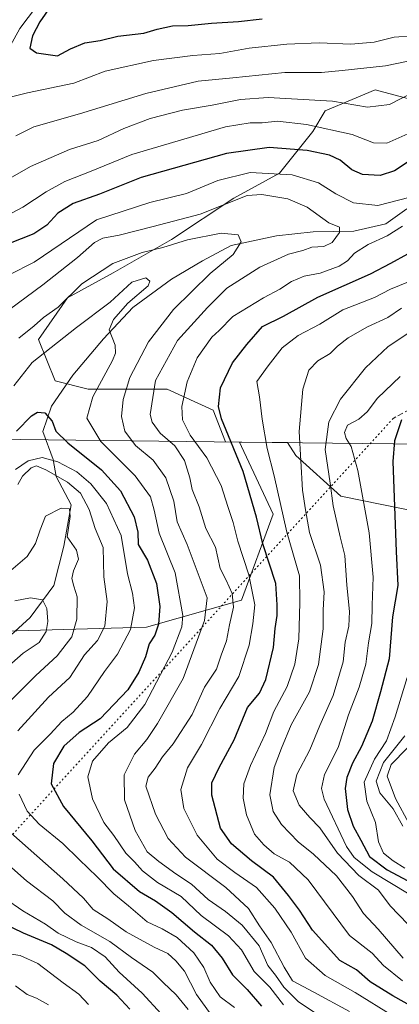
# Model space of a CAD drawing. Units: metres. Extents: x 665328 to 668794, y 4735040 to 4737436.
# Drawn here: x 666590 to 666698, y 4736435 to 4736714 of the extents above; entities that cross this region are included whole.
import ezdxf

# ---------------------------------------------------------------- set-up
doc = ezdxf.new("R2010")
doc.units = ezdxf.units.M
doc.header["$MEASUREMENT"] = 0
doc.linetypes.add('DGN Style 3', pattern=[2.307223458686699, 1.648016756204785, -0.6592067024819142])
doc.linetypes.add('DGN Style 5', pattern=[1.1536117293433497, 0.4944050268614355, -0.6592067024819142])
for name, color, linetype, lineweight in [('Arbolado forestal CxS', 92, 'Continuous', 0), ('Corriente natural lineal', 142, 'Continuous', 13), ('Curva de nivel maestra', 30, 'Continuous', 30), ('Curva de nivel normal', 30, 'Continuous', 0), ('Matorral CxS', 135, 'Continuous', 0), ('Municipio', 91, 'Continuous', 13), ('Municipio CxS', 4, 'Continuous', 0), ('Senda', 7, 'DGN Style 3', 0), ('Senda virtual', 7, 'DGN Style 5', 0)]:
    doc.layers.add(name, color=color, linetype=linetype, lineweight=lineweight)

msp = doc.modelspace()

# ---------------------------------------------------------------- linework, layer by layer
at = {"layer": 'Arbolado forestal CxS', "color": 92, "linetype": 'Continuous', "lineweight": 0}
for points in [[(666750.8273, 4736721.504100001, 743.9661000000052), (666742.0833000002, 4736713.0833, 742.4719000000041), (666727.2792999997, 4736694.4121, 730.5690000000033), (666708.4414999997, 4736689.701500001, 732.5865999999951), (666690.7817000002, 4736694.412900001, 738.3233000000037), (666684.2078999998, 4736691.6731, 736.6413000000031), (666676.6527000006, 4736688.524300001, 734.6977999999945), (666673.1206999999, 4736682.634500001, 730.340400000001), (666663.7017000001, 4736670.855900001, 721.7589000000008), (666650.7509000005, 4736663.7883, 717.918399999995), (666633.0899, 4736652.0099, 713.7602999999945), (666616.6070999998, 4736642.586300001, 710.5154999999941), (666603.6561000004, 4736635.5197, 712.2234000000027), (666595.4140999997, 4736623.7401, 709.8310999999959), (666600.1231000006, 4736611.961100001, 702.1974000000046), (666609.5418999996, 4736609.6053, 702.3053000000073), (666621.3158999998, 4736609.604900001, 708.8545000000014), (666631.9127000002, 4736609.604699999, 716.2299999999959), (666644.8635, 4736603.714500001, 723.2321999999986), (666648.3879000006, 4736594.7017, 723.4658999999957), (666648.3935000002, 4736594.701500001, 723.4682999999933), (666652.3469000002, 4736594.654899999, 725.1398999999948)], [(666743.7543000003, 4736566.5349, 784.9428999999947), (666681.0506999996, 4736579.332699999, 740.3341999999975), (666668.2540999996, 4736590.8499, 732.8481000000029), (666665.9111000003, 4736594.494899999, 731.7237000000023), (666652.3469000002, 4736594.654899999, 725.1398999999948), (666648.3935000002, 4736594.701500001, 723.4682999999933), (666648.3879000006, 4736594.7017, 723.4658999999957), (666644.8635, 4736603.714500001, 723.2321999999986), (666631.9127000002, 4736609.604699999, 716.2299999999959), (666621.3158999998, 4736609.604900001, 708.8545000000014), (666609.5418999996, 4736609.6053, 702.3053000000073), (666600.1231000006, 4736611.961100001, 702.1974000000046), (666595.4140999997, 4736623.7401, 709.8310999999959), (666603.6561000004, 4736635.5197, 712.2234000000027), (666616.6070999998, 4736642.586300001, 710.5154999999941), (666633.0899, 4736652.0099, 713.7602999999945), (666650.7509000005, 4736663.7883, 717.918399999995), (666663.7017000001, 4736670.855900001, 721.7589000000008), (666673.1206999999, 4736682.634500001, 730.340400000001), (666676.6527000006, 4736688.524300001, 734.6977999999945), (666684.2078999998, 4736691.6731, 736.6413000000031), (666690.7817000002, 4736694.412900001, 738.3233000000037), (666708.4414999997, 4736689.701500001, 732.5865999999951)], [(666652.3469000002, 4736594.654899999, 725.1398999999948), (666652.8981, 4736593.409700001, 725.1489000000003), (666661.8557000002, 4736574.214500001, 726.9002000000038), (666652.8979000002, 4736549.9013, 715.2217999999993), (666626.0247, 4736542.223900001, 696.1368999999977), (666582.5159, 4736540.9451, 678.6089000000065), (666544.1259000005, 4736539.666300001, 683.6376000000018), (666519.8120999997, 4736515.3533, 668.8123999999953), (666506.9398999996, 4736510.5965, 667.8083000000044)], [(666582.5159, 4736540.9451, 678.6089000000065), (666626.0247, 4736542.223900001, 696.1368999999977), (666652.8979000002, 4736549.9013, 715.2217999999993), (666661.8557000002, 4736574.214500001, 726.9002000000038), (666652.8981, 4736593.409700001, 725.1489000000003), (666652.3469000002, 4736594.654899999, 725.1398999999948), (666665.9111000003, 4736594.494899999, 731.7237000000023), (666668.2540999996, 4736590.8499, 732.8481000000029), (666681.0506999996, 4736579.332699999, 740.3341999999975), (666743.7543000003, 4736566.5349, 784.9428999999947), (666775.7461000001, 4736567.8137, 800.0893000000069), (666801.3394999999, 4736574.2115, 809.4355999999971), (666824.3737000005, 4736589.5669, 813.7802999999985), (666825.2402999997, 4736592.744899999, 812.5693000000028), (666832.4013, 4736592.667500001, 815.5602000000072), (666845.8982999995, 4736590.058700001, 813.1667000000016), (666844.8482999997, 4736580.608899999, 808.6935999999987), (666847.4074999997, 4736565.252900001, 793.0727000000044), (666821.8139000004, 4736544.778899999, 788.5874000000041), (666829.4917000001, 4736526.863500001, 775.2623000000021), (666855.0849000001, 4736514.066299999, 752.8549999999959), (666893.4751000004, 4736514.065500001, 742.8519999999991), (666924.1870999997, 4736523.022500001, 750.0972000000039)], [(666652.3469000002, 4736594.654899999, 725.1398999999948), (666665.9111000003, 4736594.494899999, 731.7237000000023), (666668.2540999996, 4736590.8499, 732.8481000000029), (666681.0506999996, 4736579.332699999, 740.3341999999975), (666743.7543000003, 4736566.5349, 784.9428999999947), (666775.7461000001, 4736567.8137, 800.0893000000069), (666801.3394999999, 4736574.2115, 809.4355999999971), (666824.3737000005, 4736589.5669, 813.7802999999985), (666825.2402999997, 4736592.744899999, 812.5693000000028), (666832.4013, 4736592.667500001, 815.5602000000072), (666845.8982999995, 4736590.058700001, 813.1667000000016)], [(666652.3469000002, 4736594.654899999, 725.1398999999948), (666665.9111000003, 4736594.494899999, 731.7237000000023), (666668.2540999996, 4736590.8499, 732.8481000000029), (666681.0506999996, 4736579.332699999, 740.3341999999975), (666743.7543000003, 4736566.5349, 784.9428999999947), (666775.7461000001, 4736567.8137, 800.0893000000069), (666801.3394999999, 4736574.2115, 809.4355999999971), (666824.3737000005, 4736589.5669, 813.7802999999985), (666825.2402999997, 4736592.744899999, 812.5693000000028), (666832.4013, 4736592.667500001, 815.5602000000072), (666845.8982999995, 4736590.058700001, 813.1667000000016)]]:
    msp.add_polyline3d(points, dxfattribs=at)
at = {"layer": 'Corriente natural lineal', "color": 142, "linetype": 'Continuous', "lineweight": 13}
msp.add_polyline3d([(666699.7001, 4736660.710100001, 719.5954999999958), (666693.7901, 4736656.470100001, 718.3084999999992), (666684.6801000005, 4736654.4101, 715.7238999999972), (666673.1700999998, 4736654.2301, 713.3078999999999), (666662.8000999996, 4736653.040100001, 710.6588000000047), (666649.9801000003, 4736650.380100001, 709.554099999994), (666641.8501000004, 4736646.0101, 708.3300000000019), (666633.0701000001, 4736640.8101, 706.7627999999969), (666622.1101000002, 4736632.780099999, 704.4557000000059), (666613.8201000001, 4736623.880100001, 704.4045000000042), (666605.1801000005, 4736613.6501, 701.5241999999998), (666599.1501000002, 4736604.8301, 700.5604000000022), (666596.6201, 4736597.610099999, 698.5700999999972), (666599.6001000004, 4736589.690099999, 695.8500000000058), (666600.4001000002, 4736584.890100001, 691.6264999999985), (666604.6601, 4736576.880100001, 686.2198000000062), (666602.5800999999, 4736565.1801, 683.0676999999996), (666599.7801000001, 4736553.9801, 681.7149000000063), (666593.0301000001, 4736544.9101, 679.1008000000002), (666586.5701000001, 4736539.020099999, 677.6128000000026)], dxfattribs=at)
at = {"layer": 'Curva de nivel maestra', "color": 30, "linetype": 'Continuous', "lineweight": 30, "flags": 128}
for points, elevation in [([(666598.8499999996, 4736718.0601), (666595.7999999998, 4736713.6801), (666593.75, 4736709.7601), (666592.9600000001, 4736706.210100001), (666594.8200000003, 4736704.9001), (666598.1699999999, 4736704.470100001), (666600.8300000001, 4736704.040100001), (666604.5, 4736706.040100001), (666608.5800000001, 4736707.7501), (666612.9000000004, 4736708.450099999), (666617.9400000004, 4736709.630100001), (666625.25, 4736710.540100001), (666629.0099999999, 4736711.670100001), (666633.3499999996, 4736712.610099999), (666637.7699999996, 4736712.720100001), (666644.4400000004, 4736713.380100001), (666652.0300000003, 4736713.800100001), (666658.7999999998, 4736714.5601)], 750), ([(666702.1100000005, 4736675.360099999), (666696.2699999996, 4736671.4901), (666692.1399999997, 4736670.200099999), (666687.1900000004, 4736670.450099999), (666684.1600000003, 4736671.770099999), (666680.8200000003, 4736674.550100001), (666677.8300000001, 4736675.920100001), (666671.4900000002, 4736677.2401), (666660.7699999996, 4736678.1501), (666648.6500000004, 4736676.4001), (666624.4900000002, 4736669.5701), (666612.6699999999, 4736664.9001), (666605.2100000001, 4736662.210100001), (666600.8799999999, 4736659.520099999), (666597.7699999996, 4736656.110099999), (666594.1299999999, 4736653.630100001), (666586.9400000004, 4736650.780099999)], 725), ([(666701.3200000003, 4736434.640100001), (666695.7300000006, 4736437.7401), (666689.3899999997, 4736441.710100001), (666685.4400000004, 4736445.090100001), (666680.75, 4736447.7301), (666673.0599999997, 4736456.370100001), (666669.3799999999, 4736462.030099999), (666666.2000000002, 4736466.170100001), (666661.9600000001, 4736471.420100001), (666655.7199999997, 4736475.960100001), (666650.0599999997, 4736480.840100001), (666647.0099999999, 4736485.300100001), (666644.5599999997, 4736494.5801), (666644.54, 4736498.0701), (666646.5999999996, 4736502.460100001), (666650.8200000003, 4736510.290100001), (666654.5899999999, 4736519.420100001), (666657.9900000002, 4736523.4801), (666659.8300000001, 4736527.420100001), (666662, 4736536.460100001), (666662.4500000002, 4736541.790100001), (666663, 4736545.520099999), (666663.0499999998, 4736548.5601), (666662.6299999999, 4736554.600099999), (666659, 4736565.770099999), (666657.1799999997, 4736573.4001), (666653.3899999997, 4736586.3101), (666647.2400000002, 4736601.2401), (666646.4299999997, 4736604.7301), (666646.9800000006, 4736609.9801), (666650.3200000003, 4736617.140100001), (666654.4500000002, 4736622.280099999), (666658.8200000003, 4736627.370100001), (666664.8200000003, 4736630.3201), (666674.4900000002, 4736635.690099999), (666689.4900000002, 4736642.350099999), (666695.1600000003, 4736645.300100001), (666700.04, 4736647.9801)], 725), ([(666589.2300000006, 4736597.780099999), (666593.4100000003, 4736602.0601), (666595.1900000004, 4736603.120100001), (666597.25, 4736602.940099999), (666599.2599999999, 4736600.540100001), (666600.3399999999, 4736597.7301), (666603.7300000006, 4736594.4001), (666613.29, 4736586.7601), (666618.6100000005, 4736580.8301), (666622.5099999999, 4736573.4801), (666623.5199999996, 4736569.0801), (666623.6500000004, 4736565.6601), (666626.3300000001, 4736561.220100001), (666628.8399999999, 4736554.540100001), (666629.7999999998, 4736548.0601), (666629.3899999997, 4736543.100099999), (666628.3300000001, 4736539.960100001), (666626.7400000002, 4736537.460100001), (666625.75, 4736533.790100001), (666623.8600000005, 4736529.460100001), (666620.7199999997, 4736524.460100001), (666612.9000000004, 4736516.220100001), (666606.9600000001, 4736512.350099999), (666602.6200000001, 4736508.520099999), (666599.6399999997, 4736503.600099999), (666599.0199999996, 4736497.850099999), (666602.4699999997, 4736491.420100001), (666610.54, 4736481.630100001), (666616.5800000001, 4736473.7301), (666624.0499999998, 4736467.350099999), (666628.5999999996, 4736464.6801), (666633.1600000003, 4736461.3301), (666639.5899999999, 4736455.9001), (666644.4600000001, 4736452.100099999), (666647.4000000004, 4736448.380100001), (666650.3499999996, 4736443.6601), (666654.5199999996, 4736439.5801), (666658.5700000003, 4736434.870100001)], 700), ([(666698.1799999997, 4736600.970100001), (666696.25, 4736594.9801), (666695.7599999999, 4736589.1601), (666696.7300000006, 4736563.640100001), (666697.1900000004, 4736554.020099999), (666695.7000000002, 4736545.120100001), (666694.7000000002, 4736533.280099999), (666692.25, 4736523.860099999), (666689.9199999999, 4736515.590100001), (666686.8799999999, 4736508.4101), (666684.3300000001, 4736503.6801), (666682.7000000002, 4736499.620100001), (666682.2599999999, 4736496.460100001), (666682.9199999999, 4736490.5601), (666684.5199999996, 4736485.8201), (666686.6600000003, 4736481.8301), (666689.1299999999, 4736477.2401), (666694.2100000001, 4736473.470100001), (666699.9800000006, 4736470.3101)], 750), ([(666621.3200000003, 4736434.020099999), (666617.6600000003, 4736437.920100001), (666612.8799999999, 4736441.920100001), (666608.5899999999, 4736446.270099999), (666603.2800000003, 4736449.7601), (666599.1100000005, 4736452.200099999), (666591.2100000001, 4736455.530099999), (666585.3600000005, 4736458.3201)], 675)]:
    msp.add_lwpolyline(points, dxfattribs=dict(at, elevation=elevation))
at = {"layer": 'Curva de nivel normal', "color": 30, "linetype": 'Continuous', "lineweight": 0, "flags": 128}
for points, elevation in [([(666585.9199999999, 4736704.0701), (666590.1600000003, 4736711.860099999), (666596.9699999997, 4736720.9101)], 745), ([(666762.0999999996, 4736715.790100001), (666756.4800000006, 4736711.770099999), (666748.3399999999, 4736709.380100001), (666744.3899999997, 4736706.030099999), (666738.8099999997, 4736703.440099999), (666729.9199999999, 4736702.530099999), (666725.2000000002, 4736703.600099999), (666721.4299999997, 4736702.5001), (666710.8399999999, 4736697.280099999), (666706.1900000004, 4736695.7301), (666701.7800000003, 4736693.840100001), (666694.8700000001, 4736690.2601), (666688.6200000001, 4736689.550100001), (666678.7000000002, 4736691.190099999), (666660.5099999999, 4736692.3201), (666652.5899999999, 4736691.6801), (666644.5800000001, 4736690.090100001), (666636.1799999997, 4736688.7301), (666627.0199999996, 4736686.300100001), (666619.5899999999, 4736683.520099999), (666612.3600000005, 4736680.110099999), (666604.1699999999, 4736677.5001), (666593.1699999999, 4736672.720100001), (666578.2699999996, 4736664.1801)], 735), ([(666734.3799999999, 4736716.920100001), (666720.7000000002, 4736711.890100001), (666709.7100000001, 4736710.610099999), (666701.3399999999, 4736709.7601), (666696.1600000003, 4736709.390100001), (666690.4900000002, 4736707.9801), (666683.8600000005, 4736707.350099999), (666674.9199999999, 4736707.7601), (666665.7199999997, 4736707.4301), (666655.1200000001, 4736706.220100001), (666646.8200000003, 4736704.700099999), (666639.1600000003, 4736704.130100001), (666628.0199999996, 4736702.780099999), (666614.3200000003, 4736699.770099999), (666605.4100000003, 4736696.340100001), (666592.3499999996, 4736693.600099999), (666581.9699999997, 4736691.040100001)], 745), ([(666747.6500000004, 4736716.770099999), (666740.8600000005, 4736710.770099999), (666736.4500000002, 4736708.2501), (666732.2599999999, 4736708.4101), (666721.5599999997, 4736706.970100001), (666693.6799999997, 4736701.290100001), (666681.3799999999, 4736699.890100001), (666675.5599999997, 4736699.4001), (666665.2000000002, 4736699.3201), (666650.4500000002, 4736697.890100001), (666640.6699999999, 4736696.920100001), (666625.8099999997, 4736693.440099999), (666607.0199999996, 4736687.630100001), (666594.1100000005, 4736683.970100001), (666588.9800000006, 4736681.440099999)], 740), ([(666699.9800000006, 4736682.020099999), (666694.1100000005, 4736679.3201), (666690.29, 4736679.450099999), (666684.2699999996, 4736681.780099999), (666671.2999999998, 4736684.590100001), (666663.0800000001, 4736685.540100001), (666658.7699999996, 4736685.0801), (666655.3399999999, 4736685.140100001), (666648.3799999999, 4736684.0001), (666636.54, 4736680.5001), (666621.8300000001, 4736676.110099999), (666610.3499999996, 4736671.4301), (666602.8799999999, 4736668.4801), (666597.5999999996, 4736665.5601), (666591.0199999996, 4736661.2401), (666578.8300000001, 4736654.780099999)], 730), ([(666587.1699999999, 4736642.0101), (666594.2000000002, 4736645.640100001), (666611.8700000001, 4736657.6501), (666626.9600000001, 4736662.540100001), (666637.3600000005, 4736665.100099999), (666646.2599999999, 4736668.800100001), (666655.3600000005, 4736671.0101), (666667.2199999997, 4736670.340100001), (666674.7199999997, 4736668.130100001), (666679.6399999997, 4736665.0101), (666684.6699999999, 4736662.460100001), (666691.4900000002, 4736661.710100001), (666700.6500000004, 4736664.0701)], 719.9999999999999), ([(666683.4900000002, 4736433.340100001), (666673.3700000001, 4736438.8201), (666667.3399999999, 4736441.9901), (666665.0300000003, 4736445.9101), (666661.3200000003, 4736452.9101), (666658.04, 4736457.590100001), (666654.8799999999, 4736462.520099999), (666648.5, 4736468.470100001), (666637.0899999999, 4736477.0101), (666632.1799999997, 4736482.300100001), (666628.5999999996, 4736489.1801), (666625.8600000005, 4736497.200099999), (666626.5, 4736499.6801), (666628.4400000004, 4736502.300100001), (666630.5300000003, 4736505.5001), (666633.5700000003, 4736509.120100001), (666638.9000000004, 4736517.460100001), (666642.4600000001, 4736525.2501), (666645.8300000001, 4736530.350099999), (666647.1600000003, 4736534.2601), (666648.7000000002, 4736538.340100001), (666649.5199999996, 4736542.8201), (666650.6100000005, 4736547.870100001), (666650.2599999999, 4736551.7401), (666648.5899999999, 4736555.520099999), (666646.8600000005, 4736558.8201), (666645.5199999996, 4736564.8301), (666642.8300000001, 4736570.1601), (666640.9500000002, 4736576.2601), (666638.9199999999, 4736581.220100001), (666638.29, 4736584.5101), (666636.7699999996, 4736589.440099999), (666634, 4736593.550100001), (666629.9199999999, 4736597.210100001), (666627.6600000003, 4736600.3201), (666627.0599999997, 4736602.4901), (666628.5199999996, 4736612.0701), (666634.7800000003, 4736623.450099999), (666643.2599999999, 4736632.800100001), (666648.7999999998, 4736638.280099999), (666658.0899999999, 4736644.200099999), (666666.2400000002, 4736647.860099999), (666670.2599999999, 4736648.950099999), (666672.8399999999, 4736649.880100001), (666676.2199999997, 4736650.050100001), (666678.6100000005, 4736651.1601), (666680.6900000004, 4736654.020099999), (666680.6799999997, 4736655.550100001), (666677.6299999999, 4736656.800100001), (666671.5499999998, 4736661.1601), (666666.0700000003, 4736663.5601), (666658.6399999997, 4736664.770099999), (666654.4900000002, 4736664.530099999), (666641.2100000001, 4736659.200099999), (666627.8600000005, 4736655.720100001), (666618.2800000003, 4736653.2501), (666613.6600000003, 4736652.4001), (666611.2999999998, 4736651.220100001), (666606.4800000006, 4736646.960100001), (666596.6200000001, 4736639.170100001), (666587.1900000004, 4736632.220100001)], 715.0000000000001), ([(666698.4900000002, 4736655.800100001), (666694.1600000003, 4736653.100099999), (666688.8200000003, 4736650.670100001), (666684.9000000004, 4736648.1801), (666682.9400000004, 4736646.0001), (666680.5899999999, 4736644.4801), (666675.2300000006, 4736642.530099999), (666670.6399999997, 4736641.640100001), (666667.0599999997, 4736640.140100001), (666663.7999999998, 4736637.9801), (666659.1299999999, 4736635.550100001), (666650.5, 4736630.220100001), (666646.5999999996, 4736626.2501), (666644.5599999997, 4736624.3301), (666640.3499999996, 4736618.550100001), (666637.54, 4736611.720100001), (666636.04, 4736604.6801), (666636.1900000004, 4736600.940099999), (666638.3600000005, 4736596.6501), (666643.1100000005, 4736590.190099999), (666647.2000000002, 4736582.3201), (666649.04, 4736576.4001), (666650.5800000001, 4736571.860099999), (666651.8799999999, 4736566.600099999), (666654.9699999997, 4736557.0101), (666656.7100000001, 4736548.5101), (666656.1100000005, 4736543.110099999), (666655.1299999999, 4736537.0601), (666652.1200000001, 4736528.220100001), (666646.7599999999, 4736519.1501), (666641.5599999997, 4736508.920100001), (666637.6200000001, 4736502.3101), (666635.7699999996, 4736496.200099999), (666636.6299999999, 4736490.800100001), (666640.3200000003, 4736483.280099999), (666646.04, 4736476.470100001), (666651, 4736472.670100001), (666657.1200000001, 4736468.420100001), (666662.3799999999, 4736462.550100001), (666666.9900000002, 4736455.8201), (666671.0300000003, 4736448.4101), (666676.5700000003, 4736443.520099999), (666685.0800000001, 4736438.7301), (666695.7800000003, 4736432.090100001)], 719.9999999999999), ([(666589.9000000004, 4736624.110099999), (666594.1699999999, 4736627.610099999), (666596.8300000001, 4736629.950099999), (666600.9699999997, 4736632.9101), (666607.7100000001, 4736639.470100001), (666616.4500000002, 4736645.2601), (666624.7599999999, 4736648.3301), (666630.6799999997, 4736649.7501), (666637.6500000004, 4736651.9901), (666647.2000000002, 4736653.870100001), (666651.9600000001, 4736653.390100001), (666652.8200000003, 4736651.4101), (666650.5999999996, 4736647.780099999), (666644.0599999997, 4736642.380100001), (666633.6399999997, 4736632.1801), (666626.6200000001, 4736623.050100001), (666621.29, 4736612.920100001), (666619.4100000003, 4736606.670100001), (666618.9400000004, 4736601.920100001), (666619.8399999999, 4736597.770099999), (666622.9199999999, 4736593.710100001), (666627.8700000001, 4736589.4901), (666631.4699999997, 4736584.4801), (666633.7699999996, 4736577.940099999), (666634.6900000004, 4736572.040100001), (666637.5700000003, 4736565.600099999), (666643.1799999997, 4736550.4801), (666642.4000000004, 4736544.0601), (666636.3700000001, 4736527.620100001), (666629.1699999999, 4736514.9001), (666626.1200000001, 4736510.360099999), (666622.5999999996, 4736506.2401), (666619.7199999997, 4736500.360099999), (666619.8200000003, 4736493.280099999), (666622.8099999997, 4736484.640100001), (666626.2400000002, 4736478.540100001), (666629.5499999998, 4736475.850099999), (666634.3399999999, 4736472.3101), (666638.7199999997, 4736469.360099999), (666643.4500000002, 4736465.090100001), (666648.3700000001, 4736461.6801), (666653.0899999999, 4736457.7301), (666657.9299999997, 4736451.9101), (666660.3499999996, 4736446.3301), (666662.5099999999, 4736443.5701), (666664.8700000001, 4736440.170100001), (666668.9400000004, 4736436.1601), (666674.6900000004, 4736432.300100001)], 710), ([(666588.4900000002, 4736610.600099999), (666593.6299999999, 4736617.220100001), (666606.2300000006, 4736627.0701), (666615.6799999997, 4736634.3201), (666621.8799999999, 4736639.9301), (666625.8499999996, 4736641.200099999), (666626.9199999999, 4736640.2301), (666626.5, 4736638.960100001), (666620.7699999996, 4736634.040100001), (666616.6600000003, 4736629.360099999), (666615.4299999997, 4736626.470100001), (666617.1200000001, 4736622.110099999), (666617.2699999996, 4736619.870100001), (666616.3399999999, 4736617.780099999), (666610.79, 4736607.440099999), (666609.1299999999, 4736601.4101), (666613.04, 4736594.800100001), (666622.7999999998, 4736585.0801), (666627.1399999997, 4736579.170100001), (666628.2199999997, 4736575.3201), (666629.5800000001, 4736568.880100001), (666634.0999999996, 4736557.600099999), (666636.3300000001, 4736545.4801), (666635.9900000002, 4736542.2601), (666633.2800000003, 4736535.120100001), (666625.5700000003, 4736520.3301), (666620.5700000003, 4736513.790100001), (666615.2199999997, 4736509.460100001), (666610.7400000002, 4736504.210100001), (666609.4199999999, 4736499.8201), (666610.7100000001, 4736493.550100001), (666613.9400000004, 4736486.840100001), (666616.79, 4736483.220100001), (666620.1900000004, 4736478.210100001), (666622.5999999996, 4736475.7301), (666624.8499999996, 4736473.1801), (666629.1600000003, 4736469.870100001), (666635.8200000003, 4736465.870100001), (666641.5099999999, 4736460.5601), (666649.2699999996, 4736454.720100001), (666652.9100000003, 4736450.8201), (666656.5099999999, 4736444.600099999), (666660.9100000003, 4736440.2501), (666664.8399999999, 4736435.1601)], 705), ([(666698.5199999996, 4736441.960100001), (666693.1699999999, 4736446.3101), (666689.8899999997, 4736449.8301), (666683.5099999999, 4736454.8201), (666671.8300000001, 4736470.630100001), (666666.4900000002, 4736475.590100001), (666662.1200000001, 4736477.960100001), (666659.2800000003, 4736480.5601), (666656.5599999997, 4736483.5801), (666654.2999999998, 4736488.9901), (666653.3799999999, 4736493.710100001), (666653.6100000005, 4736497.790100001), (666655.5, 4736503.040100001), (666659.7000000002, 4736512.100099999), (666662.1100000005, 4736518.340100001), (666665.8200000003, 4736525.360099999), (666668.0099999999, 4736531.770099999), (666669.1200000001, 4736538.9101), (666669.4100000003, 4736549.2301), (666669.3499999996, 4736556.790100001), (666665.7800000003, 4736569.090100001), (666662.1900000004, 4736585.120100001), (666660.2199999997, 4736592.790100001), (666658.79, 4736601.1601), (666657.9800000006, 4736607.460100001), (666657.2599999999, 4736611.8101), (666660.4199999999, 4736616.220100001), (666664.4000000004, 4736621.3201), (666668.9500000002, 4736624.850099999), (666675.0700000003, 4736628.050100001), (666681.5700000003, 4736632.110099999), (666690.5499999998, 4736635.5801), (666695.0899999999, 4736637.970100001), (666700.1600000003, 4736640.030099999)], 730), ([(666698.6600000003, 4736448.440099999), (666691.6600000003, 4736456.630100001), (666687.4199999999, 4736461.040100001), (666684.3600000005, 4736465.880100001), (666679.8399999999, 4736471.7501), (666673.2999999998, 4736477.860099999), (666668.9199999999, 4736481.380100001), (666664.2599999999, 4736486.340100001), (666661.9000000004, 4736489.970100001), (666660.9699999997, 4736494.720100001), (666662.1600000003, 4736502.460100001), (666664.2199999997, 4736507.9101), (666666.9699999997, 4736514.5001), (666672.1600000003, 4736523.860099999), (666674.6900000004, 4736531.6601), (666676.0199999996, 4736541.780099999), (666676.0199999996, 4736547.0101), (666676.3399999999, 4736552.2501), (666675.29, 4736559.7301), (666672.2100000001, 4736569.020099999), (666671, 4736575.460100001), (666670.1699999999, 4736581.0101), (666669.2400000002, 4736597.670100001), (666670.2999999998, 4736609.670100001), (666671.9699999997, 4736615.0101), (666674.5, 4736617.670100001), (666677.9900000002, 4736619.770099999), (666680.0599999997, 4736621.800100001), (666683.1200000001, 4736624.1601), (666688.5700000003, 4736627.3301), (666694.3899999997, 4736629.960100001), (666698.2199999997, 4736632.600099999)], 735), ([(666700.0599999997, 4736458.0801), (666695.0099999999, 4736463.270099999), (666691.7199999997, 4736467.6801), (666686.1699999999, 4736471.880100001), (666680.1100000005, 4736478.200099999), (666675.0800000001, 4736485.350099999), (666672.2199999997, 4736488.280099999), (666669.2100000001, 4736491.790100001), (666667.5800000001, 4736495.790100001), (666668.5599999997, 4736500.460100001), (666672.2800000003, 4736507.4801), (666675.0899999999, 4736514.340100001), (666678.9100000003, 4736522.880100001), (666681.6900000004, 4736532.4101), (666682.2999999998, 4736537.940099999), (666683.3499999996, 4736542.520099999), (666683.54, 4736546.640100001), (666682.7100000001, 4736554.100099999), (666682.1900000004, 4736562.4801), (666680.8399999999, 4736567.8201), (666678.8399999999, 4736576.550100001), (666678.0099999999, 4736583.0001), (666676.5700000003, 4736592.530099999), (666677.6399999997, 4736600.360099999), (666680.9299999997, 4736606.770099999), (666688.0199999996, 4736615.710100001), (666694.4400000004, 4736621.6801), (666701.1399999997, 4736626.120100001)], 740), ([(666700.3499999996, 4736466.590100001), (666689.9400000004, 4736472.860099999), (666684.8600000005, 4736476.9801), (666682.6699999999, 4736480.0601), (666676.3300000001, 4736493.460100001), (666675.5899999999, 4736496.460100001), (666676.4500000002, 4736500.460100001), (666680.2999999998, 4736508.120100001), (666683.2100000001, 4736517.380100001), (666686.2199999997, 4736525.170100001), (666688.0999999996, 4736531.720100001), (666688.9100000003, 4736537.7401), (666689.8499999996, 4736543.2401), (666689.9199999999, 4736548.4101), (666690.2400000002, 4736556.340100001), (666689.0800000001, 4736568.9101), (666685.8200000003, 4736586.640100001), (666683.9600000001, 4736593.4301), (666682.5999999996, 4736595.630100001), (666682.0899999999, 4736597.380100001), (666682.9600000001, 4736599.460100001), (666686.1299999999, 4736601.110099999), (666688.4900000002, 4736603.210100001), (666691.4199999999, 4736607.0601), (666697.8600000005, 4736613.190099999)], 745), ([(666588.9400000004, 4736586.840100001), (666592.5, 4736589.3201), (666596.5, 4736590.2401), (666600.9000000004, 4736589.0701), (666606.3200000003, 4736586.210100001), (666610.2300000006, 4736582.840100001), (666614.6699999999, 4736577.290100001), (666618.8399999999, 4736568.140100001), (666620.6799999997, 4736557.340100001), (666622.0800000001, 4736551.850099999), (666622.5899999999, 4736547.6601), (666621.4500000002, 4736541.5101), (666617.8300000001, 4736534.5801), (666614.1100000005, 4736529.640100001), (666609.3099999997, 4736522.5801), (666605.2699999996, 4736518.120100001), (666602.0199999996, 4736515.460100001), (666598.6900000004, 4736511.860099999), (666594.2400000002, 4736507.4001), (666589.7000000002, 4736500.4101)], 695), ([(666589.5999999996, 4736582.640100001), (666590.8799999999, 4736585.020099999), (666593.3799999999, 4736587.340100001), (666594.8899999997, 4736587.890100001), (666597.54, 4736586.7501), (666603.6299999999, 4736583.3201), (666607.29, 4736580.1801), (666609.79, 4736575.590100001), (666611.4400000004, 4736570.120100001), (666613.7699999996, 4736564.790100001), (666613.9400000004, 4736556.460100001), (666614.8600000005, 4736549.450099999), (666614.2599999999, 4736542.530099999), (666612.1600000003, 4736538.440099999), (666608.5, 4736534.3301), (666604.3200000003, 4736527.920100001), (666598.2599999999, 4736522.350099999), (666589.5499999998, 4736512.840100001)], 690), ([(666587.6399999997, 4736558.280099999), (666592.2000000002, 4736562.270099999), (666594.5700000003, 4736565.870100001), (666595.9000000004, 4736569.8101), (666597.4199999999, 4736573.620100001), (666601.8300000001, 4736575.9101), (666604.2000000002, 4736575.780099999), (666604.3799999999, 4736573.550100001), (666603.5599999997, 4736567.790100001), (666606.2100000001, 4736564.040100001), (666606.7699999996, 4736561.4801), (666605.3600000005, 4736558.1601), (666604.8799999999, 4736555.960100001), (666605.4199999999, 4736553.8301), (666606.4199999999, 4736550.790100001), (666606.2999999998, 4736544.460100001), (666604.8499999996, 4736539.460100001), (666600.7599999999, 4736534.120100001), (666594.6900000004, 4736528.4901), (666585.7000000002, 4736519.550100001)], 685), ([(666588.7000000002, 4736549.6601), (666593.2100000001, 4736550.5001), (666596.54, 4736549.920100001), (666597.7999999998, 4736547.4801), (666598.0800000001, 4736543.800100001), (666597.6399999997, 4736540.960100001), (666595.5999999996, 4736537.860099999), (666591.0999999996, 4736534.840100001), (666587.8799999999, 4736531.970100001)], 680), ([(666699.1799999997, 4736473.940099999), (666695.8399999999, 4736476.0101), (666693.0899999999, 4736478.140100001), (666691.7199999997, 4736481.350099999), (666690.8700000001, 4736486.840100001), (666688.3600000005, 4736492.920100001), (666687.6699999999, 4736498.280099999), (666690.5300000003, 4736504.780099999), (666693.9600000001, 4736510.040100001), (666696.4100000003, 4736516.790100001), (666699.8700000001, 4736527.960100001)], 755), ([(666698.6200000001, 4736485.840100001), (666695.8399999999, 4736490.700099999), (666692.0700000003, 4736495.2501), (666691.04, 4736498.5801), (666693.1299999999, 4736503.8201), (666699.1500000004, 4736511.4001)], 760), ([(666700.3799999999, 4736486.460100001), (666696.5599999997, 4736493.640100001), (666694.2000000002, 4736500.030099999), (666695.25, 4736503.2601), (666699.7800000003, 4736507.940099999)], 765), ([(666589.9500000002, 4736494.9101), (666592.2599999999, 4736490.090100001), (666595.5999999996, 4736486.360099999), (666602.3499999996, 4736480.960100001), (666606.9199999999, 4736476.380100001), (666612.0599999997, 4736471.4801), (666616.7199999997, 4736466.6801), (666620.9500000002, 4736463.280099999), (666626.1699999999, 4736458.7601), (666630.4900000002, 4736456.690099999), (666634.7199999997, 4736454.2601), (666639.4199999999, 4736449.950099999), (666642.25, 4736445.770099999), (666644.0199999996, 4736441.670100001), (666646.8499999996, 4736437.450099999), (666650.9500000002, 4736434.470100001)], 695), ([(666587.6100000005, 4736483.920100001), (666602.3700000001, 4736470.940099999), (666608.1299999999, 4736465.4301), (666610.8799999999, 4736462.1801), (666615.04, 4736459.600099999), (666620.2100000001, 4736455.890100001), (666628.2000000002, 4736451.5101), (666632.0800000001, 4736449.720100001), (666634.3399999999, 4736447.640100001), (666636.7800000003, 4736444.7601), (666640.2000000002, 4736438.110099999), (666644.3300000001, 4736432.380100001)], 690), ([(666585.3399999999, 4736476.290100001), (666592, 4736470.300100001), (666599.4600000001, 4736464.6801), (666602.8799999999, 4736461.220100001), (666607.5, 4736457.7601), (666615.6399999997, 4736453.110099999), (666621.7699999996, 4736448.600099999), (666627.8200000003, 4736444.470100001), (666630.7599999999, 4736441.5001), (666634.3700000001, 4736438.0801), (666637.7699999996, 4736433.850099999)], 685), ([(666585.8099999997, 4736465.460100001), (666591.0199999996, 4736461.800100001), (666597.4400000004, 4736458.100099999), (666601.0300000003, 4736455.5001), (666606.1200000001, 4736453.0701), (666610.4400000004, 4736451.440099999), (666614.3200000003, 4736448.780099999), (666618.2999999998, 4736444.4801), (666624.8200000003, 4736438.4801), (666630.1600000003, 4736432.6801)], 680), ([(666586.4400000004, 4736449.7401), (666590.2699999996, 4736449.190099999), (666595.2300000006, 4736446.9001), (666602.4400000004, 4736441.420100001), (666606.8899999997, 4736438.190099999), (666609.6200000001, 4736435.2501)], 670), ([(666588.9199999999, 4736440.550100001), (666592.25, 4736438.170100001), (666594.8200000003, 4736437.130100001), (666598.2300000006, 4736435.190099999)], 665)]:
    msp.add_lwpolyline(points, dxfattribs=dict(at, elevation=elevation))
at = {"layer": 'Matorral CxS', "color": 135, "linetype": 'Continuous', "lineweight": 0}
for points in [[(666750.8273, 4736721.504100001, 743.9661000000052), (666742.0833000002, 4736713.0833, 742.4719000000041), (666727.2792999997, 4736694.4121, 730.5690000000033), (666708.4414999997, 4736689.701500001, 732.5865999999951), (666690.7817000002, 4736694.412900001, 738.3233000000037), (666684.2078999998, 4736691.6731, 736.6413000000031), (666676.6527000006, 4736688.524300001, 734.6977999999945), (666673.1206999999, 4736682.634500001, 730.340400000001), (666663.7017000001, 4736670.855900001, 721.7589000000008), (666650.7509000005, 4736663.7883, 717.918399999995), (666633.0899, 4736652.0099, 713.7602999999945), (666616.6070999998, 4736642.586300001, 710.5154999999941), (666603.6561000004, 4736635.5197, 712.2234000000027), (666595.4140999997, 4736623.7401, 709.8310999999959), (666600.1231000006, 4736611.961100001, 702.1974000000046), (666609.5418999996, 4736609.6053, 702.3053000000073), (666621.3158999998, 4736609.604900001, 708.8545000000014), (666631.9127000002, 4736609.604699999, 716.2299999999959), (666644.8635, 4736603.714500001, 723.2321999999986), (666648.3879000006, 4736594.7017, 723.4658999999957), (666648.3935000002, 4736594.701500001, 723.4682999999933), (666652.3469000002, 4736594.654899999, 725.1398999999948)], [(666708.4414999997, 4736689.701500001, 732.5865999999951), (666690.7817000002, 4736694.412900001, 738.3233000000037), (666684.2078999998, 4736691.6731, 736.6413000000031), (666676.6527000006, 4736688.524300001, 734.6977999999945), (666673.1206999999, 4736682.634500001, 730.340400000001), (666663.7017000001, 4736670.855900001, 721.7589000000008), (666650.7509000005, 4736663.7883, 717.918399999995), (666633.0899, 4736652.0099, 713.7602999999945), (666616.6070999998, 4736642.586300001, 710.5154999999941), (666603.6561000004, 4736635.5197, 712.2234000000027), (666595.4140999997, 4736623.7401, 709.8310999999959), (666600.1231000006, 4736611.961100001, 702.1974000000046), (666609.5418999996, 4736609.6053, 702.3053000000073), (666621.3158999998, 4736609.604900001, 708.8545000000014), (666631.9127000002, 4736609.604699999, 716.2299999999959), (666644.8635, 4736603.714500001, 723.2321999999986), (666648.3879000006, 4736594.7017, 723.4658999999957), (666648.3935000002, 4736594.701500001, 723.4682999999933), (666652.3469000002, 4736594.654899999, 725.1398999999948), (666652.8981, 4736593.409700001, 725.1489000000003), (666661.8557000002, 4736574.214500001, 726.9002000000038), (666652.8979000002, 4736549.9013, 715.2217999999993), (666626.0247, 4736542.223900001, 696.1368999999977), (666582.5159, 4736540.9451, 678.6089000000065)], [(666652.3469000002, 4736594.654899999, 725.1398999999948), (666652.8981, 4736593.409700001, 725.1489000000003), (666661.8557000002, 4736574.214500001, 726.9002000000038), (666652.8979000002, 4736549.9013, 715.2217999999993), (666626.0247, 4736542.223900001, 696.1368999999977), (666582.5159, 4736540.9451, 678.6089000000065), (666544.1259000005, 4736539.666300001, 683.6376000000018), (666519.8120999997, 4736515.3533, 668.8123999999953), (666506.9398999996, 4736510.5965, 667.8083000000044)]]:
    msp.add_polyline3d(points, dxfattribs=at)
at = {"layer": 'Municipio', "color": 91, "linetype": 'Continuous', "lineweight": 13, "flags": 128}
msp.add_lwpolyline([(666474.3991000019, 4736637.201999998), (666479.9230000013, 4736635.571000001), (666477.7470000016, 4736631.573000003), (666476.0720000013, 4736627.843000002), (666475.4040000006, 4736624.523000001), (666474.4740000007, 4736621.450000001), (666473.9759999998, 4736616.612000002), (666473.8630000018, 4736611.659000002), (666474.0290000021, 4736605.825000001), (666474.7990000009, 4736596.708000002), (666481.2430000001, 4736596.634000001), (666590.3670000012, 4736595.370000001), (666653.0420000018, 4736594.643999999), (666695.8590000004, 4736594.147000002), (666832.2860000007, 4736592.671000003), (667052.3269999995, 4736550.098999999)], dxfattribs=at)
msp.add_lwpolyline([(666474.3991000019, 4736637.201999998), (666479.9230000013, 4736635.571000001), (666477.7470000016, 4736631.573000003), (666476.0720000013, 4736627.843000002), (666475.4040000006, 4736624.523000001), (666474.4740000007, 4736621.450000001), (666473.9759999998, 4736616.612000002), (666473.8630000018, 4736611.659000002), (666474.0290000021, 4736605.825000001), (666474.7990000009, 4736596.708000002), (666481.2430000001, 4736596.634000001), (666590.3670000012, 4736595.370000001), (666653.0420000018, 4736594.643999999), (666695.8590000004, 4736594.147000002), (666832.2860000007, 4736592.671000003), (667052.3269999995, 4736550.098999999)], dxfattribs=at)
at = {"layer": 'Municipio CxS', "color": 4, "linetype": 'Continuous', "lineweight": 0, "flags": 128}
for points in [[(666481.2429999996, 4736596.634000001), (666590.3670000007, 4736595.37), (666653.0420000012, 4736594.643999998), (666695.8589999998, 4736594.147000001), (666832.2860000001, 4736592.671000001), (667052.3269999989, 4736550.098999999)], [(667052.3269999989, 4736550.098999999), (666832.2860000001, 4736592.671000001), (666695.8589999998, 4736594.147000001), (666653.0420000012, 4736594.643999998), (666590.3670000007, 4736595.37), (666481.2429999996, 4736596.634000001)]]:
    msp.add_lwpolyline(points, dxfattribs=at)
at = {"layer": 'Senda', "color": 7, "linetype": 'DGN Style 3', "lineweight": 0}
msp.add_polyline3d([(666996.8327000003, 4736779.297300001, 806.9915000000037), (666971.0356999999, 4736766.0681, 792.9317000000011), (666943.2544999998, 4736751.516100001, 793.8510999999999), (666923.4106999999, 4736740.271299999, 797.0105999999942), (666895.6293000003, 4736738.9483, 782.3937000000006), (666869.1709000004, 4736734.3181, 777.7451000000001), (666846.6813000003, 4736721.750299999, 775.2793999999994), (666821.5459000004, 4736703.229499999, 771.3472000000039), (666802.3635, 4736686.031500001, 768.0862999999954), (666781.1969, 4736672.802300001, 763.1772000000057), (666762.0144999997, 4736654.9429, 761.7013000000007), (666746.8009000003, 4736635.760700001, 764.4204000000027), (666724.9726999998, 4736617.239700001, 765.1717999999966), (666695.8685, 4736601.364700001, 751.731899999999)], dxfattribs=at)
at = {"layer": 'Senda virtual', "color": 7, "linetype": 'DGN Style 5', "lineweight": 0, "extrusion": (-0.2591618460477783, -0.2834549865600053, 0.9233029882694928), "elevation": -1514701.331894381, "flags": 128}
msp.add_lwpolyline([(-2704094.706158045, 3643271.624452278), (-2704094.706158045, 3643046.690546958)], dxfattribs=at)

doc.saveas('drawing.dxf')
